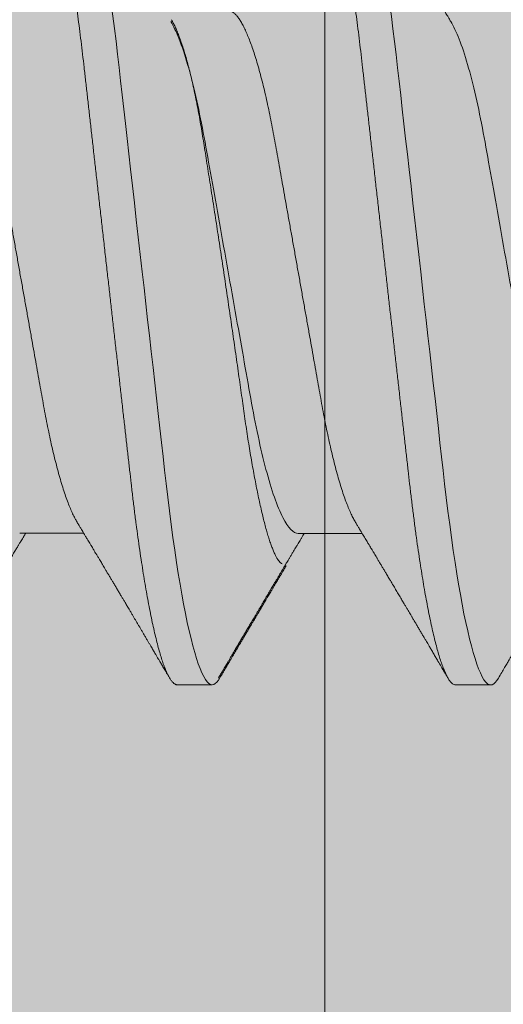
# Model space of a CAD drawing. Units: inches. Extents: x 2 to 27.5, y 2 to 35.
# Drawn here: x 8.1 to 8.2, y 23.3 to 23.6 of the extents above; entities that cross this region are included whole.
import ezdxf

# ---------------------------------------------------------------- set-up
doc = ezdxf.new("R2010")
doc.units = ezdxf.units.IN
doc.header["$MEASUREMENT"] = 0
doc.linetypes.add('SLD-Solid', pattern=[0])
doc.layers.add('A-HATCH', color=252, linetype='Continuous', lineweight=9)
doc.layers.add('A-SCREW', color=251, linetype='Continuous', lineweight=0)

# ---------------------------------------------------------------- blocks, each defined once
blk = doc.blocks.new('A$C23068')
at = {"layer": 'A-HATCH', "ltscale": 2}
h = blk.add_hatch(dxfattribs=at)
h.set_pattern_fill('ZIGZAG', color=256, angle=45, style=0)
h.set_pattern_definition([(45, (-58.25506, -12.35596), (1e-17, 0.1767767), [0.125, -0.125]), (135, (-58.16667, -12.26757), (-0.1767767, 1e-17), [0.125, -0.125])])
h.paths.add_polyline_path([(0.125, 0.5), (0.125, 0), (15.375, 0), (15.375, 0.5)])
blk.add_line((0.125, 0.2834), (15.375, 0.2834), dxfattribs=at)

msp = doc.modelspace()

# ---------------------------------------------------------------- linework, layer by layer
at = {"layer": 'A-SCREW', "color": 0, "linetype": 'SLD-Solid', "lineweight": 5}
for p, q in [((8.05875, 23.41451), (8.07967, 23.41451)), ((8.14973, 23.41442), (8.17065, 23.41442)), ((8.10971, 23.36491), (8.12115, 23.36491)), ((8.1102, 23.365), (8.12163, 23.365)), ((8.20118, 23.36491), (8.21261, 23.36491))]:
    msp.add_line(p, q, dxfattribs=at)
at = {"layer": 'A-SCREW', "color": 0, "linetype": 'SLD-Solid', "lineweight": 5, "flags": 128}
for points in [[(8.12415, 23.36725), (8.12366, 23.36647), (8.12313, 23.36582), (8.12262, 23.36536), (8.12212, 23.36509), (8.12163, 23.365), (8.12111, 23.3651), (8.12057, 23.36542), (8.12001, 23.36596), (8.11944, 23.36672), (8.11885, 23.36771), (8.11825, 23.36892), (8.11768, 23.37028), (8.1171, 23.37184), (8.11651, 23.37361), (8.11591, 23.37557), (8.11532, 23.37774), (8.11471, 23.3801), (8.11411, 23.38265), (8.11351, 23.38538), (8.1129, 23.3883), (8.1123, 23.39138), (8.11172, 23.39457), (8.11114, 23.3979), (8.11057, 23.40137), (8.11, 23.40498), (8.1094, 23.409), (8.10881, 23.41316), (8.10823, 23.41742), (8.10767, 23.42179), (8.10712, 23.42625), (8.10659, 23.43077), (8.10609, 23.43511), (8.10559, 23.43958), (8.10507, 23.44417), (8.10454, 23.44888), (8.104, 23.4537), (8.10344, 23.45862), (8.10287, 23.46363), (8.1023, 23.46873), (8.10172, 23.47389), (8.10113, 23.47912), (8.10054, 23.4843), (8.09995, 23.48951), (8.09936, 23.49475), (8.09877, 23.5), (8.09813, 23.50567), (8.09749, 23.51132), (8.09685, 23.51695), (8.09622, 23.52253), (8.0956, 23.52805), (8.09498, 23.5335), (8.09441, 23.53856), (8.09385, 23.54353), (8.0933, 23.54841), (8.09276, 23.55318), (8.09224, 23.55784), (8.09172, 23.56238), (8.09123, 23.56679), (8.09073, 23.57109), (8.09022, 23.57534), (8.0897, 23.57951), (8.08918, 23.58353), (8.08864, 23.58747), (8.08809, 23.5913), (8.08754, 23.59502), (8.08692, 23.59891), (8.0863, 23.60264), (8.08568, 23.60621), (8.08504, 23.60961), (8.08441, 23.61281), (8.08377, 23.61583), (8.08316, 23.61848), (8.08256, 23.62095), (8.08196, 23.62323), (8.08136, 23.62531), (8.08077, 23.62719), (8.08018, 23.62886), (8.07961, 23.63034), (8.07904, 23.6316), (8.07848, 23.63267), (8.07793, 23.63353), (8.0774, 23.63418), (8.07689, 23.63464), (8.07639, 23.63491), (8.0759, 23.635), (8.0759, 23.635)], [(8.21513, 23.36716), (8.21464, 23.36638), (8.21411, 23.36573), (8.2136, 23.36527), (8.2131, 23.365), (8.21261, 23.36491), (8.21208, 23.36501), (8.21154, 23.36533), (8.21098, 23.36587), (8.21041, 23.36663), (8.20983, 23.36762), (8.20923, 23.36883), (8.20866, 23.37019), (8.20807, 23.37175), (8.20749, 23.37352), (8.20689, 23.37548), (8.20629, 23.37765), (8.20569, 23.38001), (8.20509, 23.38256), (8.20448, 23.38529), (8.20388, 23.38821), (8.20328, 23.39129), (8.2027, 23.39448), (8.20212, 23.39781), (8.20154, 23.40128), (8.20098, 23.40489), (8.20037, 23.40891), (8.19978, 23.41307), (8.19921, 23.41733), (8.19864, 23.4217), (8.1981, 23.42616), (8.19756, 23.43068), (8.19707, 23.43503), (8.19657, 23.43949), (8.19605, 23.44408), (8.19552, 23.44879), (8.19497, 23.45361), (8.19442, 23.45853), (8.19385, 23.46354), (8.19328, 23.46864), (8.19269, 23.4738), (8.1921, 23.47903), (8.19152, 23.48421), (8.19093, 23.48942), (8.19034, 23.49466), (8.18974, 23.49991), (8.1891, 23.50558), (8.18847, 23.51123), (8.18783, 23.51686), (8.1872, 23.52244), (8.18658, 23.52796), (8.18596, 23.53341), (8.18539, 23.53847), (8.18483, 23.54344), (8.18428, 23.54832), (8.18374, 23.55309), (8.18321, 23.55775), (8.1827, 23.56229), (8.1822, 23.5667), (8.18171, 23.571), (8.1812, 23.57525), (8.18068, 23.57942), (8.18016, 23.58344), (8.17962, 23.58738), (8.17907, 23.59121), (8.17851, 23.59493), (8.1779, 23.59882), (8.17728, 23.60255), (8.17665, 23.60612), (8.17602, 23.60952), (8.17538, 23.61272), (8.17474, 23.61574), (8.17414, 23.61839), (8.17354, 23.62086), (8.17293, 23.62314), (8.17234, 23.62522), (8.17175, 23.6271), (8.17116, 23.62877), (8.17058, 23.63025), (8.17001, 23.63151), (8.16945, 23.63258), (8.16891, 23.63344), (8.16838, 23.63409), (8.16787, 23.63455), (8.16737, 23.63482), (8.16688, 23.63491), (8.16688, 23.63491)]]:
    msp.add_lwpolyline(points, dxfattribs=at)
at = {"layer": 'A-SCREW', "color": 0, "linetype": 'SLD-Solid', "lineweight": 5}
for points, knots in [([(8.1102, 23.365), (8.11003, 23.36502), (8.10968, 23.36506), (8.10913, 23.36539), (8.10857, 23.36593), (8.108, 23.36669), (8.10742, 23.36767), (8.10683, 23.36887), (8.10625, 23.37025), (8.10566, 23.37181), (8.10508, 23.37358), (8.10448, 23.37554), (8.10388, 23.37771), (8.10328, 23.38007), (8.10268, 23.38262), (8.10207, 23.38535), (8.10147, 23.38827), (8.10088, 23.39133), (8.10029, 23.39454), (8.09971, 23.39787), (8.09913, 23.40134), (8.09855, 23.40504), (8.09796, 23.40897), (8.09737, 23.41312), (8.0968, 23.41739), (8.09623, 23.42176), (8.09569, 23.42621), (8.09516, 23.43066), (8.09466, 23.43511), (8.09416, 23.43958), (8.09364, 23.44417), (8.09311, 23.44888), (8.09256, 23.4537), (8.09201, 23.45862), (8.09144, 23.46363), (8.09087, 23.46873), (8.09028, 23.47389), (8.0897, 23.47909), (8.08911, 23.4843), (8.08852, 23.48951), (8.08793, 23.49475), (8.08732, 23.50014), (8.08669, 23.50567), (8.08606, 23.51132), (8.08542, 23.51695), (8.08479, 23.52253), (8.08417, 23.52805), (8.08356, 23.5334), (8.08298, 23.53856), (8.08242, 23.54353), (8.08187, 23.54841), (8.08133, 23.55318), (8.0808, 23.55784), (8.08029, 23.56238), (8.07979, 23.5668), (8.0793, 23.57112), (8.07879, 23.57537), (8.07827, 23.57952), (8.07775, 23.58356), (8.07721, 23.5875), (8.07666, 23.59133), (8.07609, 23.59515), (8.07549, 23.59894), (8.07487, 23.60268), (8.07424, 23.60625), (8.07361, 23.60964), (8.07297, 23.61285), (8.07234, 23.61581), (8.07173, 23.61851), (8.07113, 23.62098), (8.07053, 23.62326), (8.06993, 23.62534), (8.06934, 23.62722), (8.06875, 23.62889), (8.06817, 23.63037), (8.0676, 23.63163), (8.06704, 23.6327), (8.0665, 23.63355), (8.06597, 23.63421), (8.06546, 23.63467), (8.06495, 23.63494), (8.06446, 23.63503), (8.06394, 23.63493), (8.0634, 23.63461), (8.06284, 23.63407), (8.06236, 23.63345), (8.06206, 23.63292), (8.06195, 23.63274)], [0, 0, 0, 0, 0.011844, 0.023806, 0.035879, 0.048055, 0.060324, 0.072677, 0.084392, 0.096165, 0.107986, 0.119846, 0.131737, 0.143648, 0.15557, 0.167494, 0.17941, 0.191308, 0.202968, 0.214593, 0.226174, 0.237703, 0.250085, 0.262387, 0.274599, 0.286712, 0.298717, 0.310607, 0.321744, 0.332972, 0.344302, 0.355728, 0.367241, 0.378834, 0.3905, 0.402229, 0.414014, 0.425845, 0.437502, 0.449185, 0.460886, 0.472596, 0.485242, 0.497876, 0.510487, 0.523065, 0.535597, 0.548073, 0.559776, 0.571411, 0.582971, 0.594447, 0.605831, 0.617118, 0.628299, 0.639448, 0.650701, 0.662054, 0.673295, 0.68462, 0.696021, 0.70749, 0.719942, 0.732455, 0.745016, 0.757616, 0.770243, 0.782885, 0.79481, 0.806728, 0.818631, 0.83051, 0.842354, 0.854155, 0.865904, 0.877592, 0.88921, 0.90075, 0.912002, 0.923164, 0.934229, 0.945193, 0.957036, 0.968999, 0.981072, 0.993248, 1, 1, 1, 1]), ([(8.20118, 23.36491), (8.201, 23.36493), (8.20065, 23.36497), (8.20011, 23.3653), (8.19955, 23.36584), (8.19898, 23.3666), (8.19839, 23.36758), (8.19781, 23.36878), (8.19722, 23.37016), (8.19664, 23.37172), (8.19605, 23.37349), (8.19546, 23.37545), (8.19486, 23.37762), (8.19426, 23.37998), (8.19365, 23.38253), (8.19305, 23.38526), (8.19245, 23.38818), (8.19185, 23.39124), (8.19126, 23.39445), (8.19068, 23.39778), (8.19011, 23.40125), (8.18953, 23.40495), (8.18894, 23.40888), (8.18835, 23.41303), (8.18777, 23.4173), (8.18721, 23.42167), (8.18666, 23.42612), (8.18614, 23.43057), (8.18564, 23.43502), (8.18513, 23.43949), (8.18462, 23.44408), (8.18408, 23.44879), (8.18354, 23.45361), (8.18298, 23.45853), (8.18242, 23.46354), (8.18184, 23.46864), (8.18126, 23.4738), (8.18067, 23.479), (8.18008, 23.48421), (8.1795, 23.48942), (8.1789, 23.49466), (8.1783, 23.50005), (8.17767, 23.50558), (8.17703, 23.51123), (8.1764, 23.51686), (8.17577, 23.52244), (8.17514, 23.52796), (8.17454, 23.53331), (8.17396, 23.53847), (8.1734, 23.54344), (8.17285, 23.54832), (8.17231, 23.55309), (8.17178, 23.55775), (8.17127, 23.56229), (8.17077, 23.56671), (8.17028, 23.57103), (8.16977, 23.57528), (8.16925, 23.57943), (8.16872, 23.58347), (8.16819, 23.58741), (8.16764, 23.59124), (8.16707, 23.59506), (8.16647, 23.59885), (8.16585, 23.60259), (8.16522, 23.60616), (8.16459, 23.60955), (8.16395, 23.61276), (8.16332, 23.61572), (8.16271, 23.61842), (8.1621, 23.62089), (8.1615, 23.62317), (8.1609, 23.62525), (8.16031, 23.62713), (8.15973, 23.6288), (8.15915, 23.63028), (8.15858, 23.63154), (8.15802, 23.63261), (8.15748, 23.63346), (8.15695, 23.63412), (8.15643, 23.63458), (8.15593, 23.63485), (8.15543, 23.63494), (8.15492, 23.63484), (8.15438, 23.63452), (8.15382, 23.63398), (8.15333, 23.63336), (8.15303, 23.63283), (8.15293, 23.63265)], [0, 0, 0, 0, 0.011844, 0.023806, 0.035879, 0.048055, 0.060324, 0.072677, 0.084392, 0.096165, 0.107986, 0.119846, 0.131737, 0.143648, 0.15557, 0.167494, 0.17941, 0.191308, 0.202968, 0.214593, 0.226174, 0.237703, 0.250085, 0.262387, 0.274599, 0.286712, 0.298717, 0.310606, 0.321744, 0.332972, 0.344302, 0.355727, 0.36724, 0.378834, 0.3905, 0.402229, 0.414014, 0.425845, 0.437501, 0.449184, 0.460886, 0.472596, 0.485242, 0.497876, 0.510487, 0.523064, 0.535596, 0.548073, 0.559775, 0.571411, 0.58297, 0.594446, 0.605831, 0.617117, 0.628299, 0.639448, 0.6507, 0.662053, 0.673295, 0.68462, 0.69602, 0.707489, 0.719942, 0.732454, 0.745016, 0.757615, 0.770242, 0.782885, 0.794809, 0.806728, 0.818631, 0.830509, 0.842354, 0.854155, 0.865904, 0.877591, 0.889209, 0.90075, 0.912001, 0.923163, 0.934229, 0.945192, 0.957036, 0.968998, 0.981071, 0.993247, 1, 1, 1, 1]), ([(8.19958, 23.58179), (8.19937, 23.58214), (8.19899, 23.58278), (8.19846, 23.58365), (8.19804, 23.58435), (8.19771, 23.58491), (8.19742, 23.58538), (8.19715, 23.58583), (8.19684, 23.58634), (8.1965, 23.58691), (8.19614, 23.58752), (8.19581, 23.58807), (8.19552, 23.58854), (8.19528, 23.58895), (8.19502, 23.58937), (8.19473, 23.58987), (8.19437, 23.59046), (8.19399, 23.5911), (8.19361, 23.59173), (8.19323, 23.59237), (8.19287, 23.59298), (8.19256, 23.5935), (8.19229, 23.59395), (8.19201, 23.59443), (8.19166, 23.595), (8.19125, 23.5957), (8.1908, 23.59645), (8.19036, 23.59719), (8.18994, 23.59788), (8.18956, 23.59853), (8.18921, 23.59912), (8.18892, 23.59961), (8.18869, 23.6), (8.18848, 23.60035), (8.18824, 23.60075), (8.18792, 23.60129), (8.18749, 23.60201), (8.18695, 23.60292), (8.18632, 23.60398), (8.18559, 23.60521), (8.1848, 23.60655), (8.18402, 23.60787), (8.18332, 23.60904), (8.18272, 23.61006), (8.18212, 23.61107), (8.18149, 23.61215), (8.18091, 23.61313), (8.1804, 23.61398), (8.18003, 23.61462), (8.1797, 23.61517), (8.17944, 23.6156), (8.17924, 23.61595), (8.17901, 23.61634), (8.17871, 23.61686), (8.17828, 23.61758), (8.17779, 23.61841), (8.17728, 23.61928), (8.17682, 23.62006), (8.17642, 23.62074), (8.17608, 23.62131), (8.17577, 23.62183), (8.17548, 23.62233), (8.17517, 23.62286), (8.17485, 23.6234), (8.17452, 23.62396), (8.17421, 23.62449), (8.17397, 23.62489), (8.17381, 23.62517), (8.17367, 23.62541), (8.17349, 23.6257), (8.17324, 23.62613), (8.17291, 23.6267), (8.17245, 23.62747), (8.17187, 23.62846), (8.17115, 23.62969), (8.17031, 23.63111), (8.16972, 23.63213), (8.1694, 23.63267)], [0, 0, 0, 0, 0.020713, 0.037954, 0.051716, 0.062016, 0.070906, 0.079759, 0.088573, 0.101148, 0.11351, 0.124474, 0.133765, 0.141381, 0.148908, 0.158602, 0.170804, 0.183606, 0.196171, 0.208499, 0.221458, 0.231762, 0.239423, 0.248202, 0.259599, 0.273618, 0.289132, 0.30419, 0.317262, 0.329939, 0.342123, 0.352022, 0.358962, 0.365214, 0.372834, 0.382133, 0.397219, 0.415302, 0.436132, 0.459628, 0.487392, 0.51552, 0.537106, 0.556709, 0.575572, 0.59637, 0.620134, 0.633486, 0.646625, 0.65749, 0.666015, 0.672201, 0.678134, 0.688558, 0.702723, 0.720492, 0.737905, 0.753409, 0.766666, 0.777675, 0.786989, 0.797609, 0.807185, 0.817845, 0.829582, 0.840327, 0.848495, 0.853331, 0.856814, 0.862377, 0.870756, 0.881951, 0.895962, 0.916094, 0.940142, 0.96811, 1, 1, 1, 1]), ([(8.0775, 23.41812), (8.07726, 23.41853), (8.07678, 23.41936), (8.07605, 23.42085), (8.0753, 23.42255), (8.07453, 23.42447), (8.07376, 23.42659), (8.07299, 23.4289), (8.07223, 23.43139), (8.07147, 23.43404), (8.07072, 23.43684), (8.06998, 23.43979), (8.06926, 23.44286), (8.06856, 23.44604), (8.06787, 23.44933), (8.06721, 23.45269), (8.06657, 23.45611), (8.06596, 23.45961), (8.06532, 23.46318), (8.06466, 23.46687), (8.06398, 23.47071), (8.06327, 23.47466), (8.06254, 23.47874), (8.0618, 23.4829), (8.06105, 23.48712), (8.06029, 23.49138), (8.05952, 23.49568), (8.05875, 23.5), (8.05798, 23.50431), (8.05722, 23.5086), (8.05646, 23.51286), (8.05571, 23.51707), (8.05497, 23.52119), (8.05426, 23.52521), (8.05356, 23.52912), (8.05288, 23.53293), (8.05222, 23.53665), (8.05157, 23.54028), (8.05094, 23.54383), (8.0503, 23.54728), (8.04963, 23.55065), (8.04895, 23.55394), (8.04824, 23.55713), (8.04752, 23.56021), (8.04679, 23.56315), (8.04604, 23.56595), (8.04528, 23.5686), (8.04452, 23.57108), (8.04375, 23.57337), (8.043, 23.57547), (8.04224, 23.57736), (8.04149, 23.57907), (8.04075, 23.58059), (8.04001, 23.58191), (8.03928, 23.58303), (8.03856, 23.58394), (8.03786, 23.58464), (8.03718, 23.58513), (8.03652, 23.58544), (8.0361, 23.58548), (8.03589, 23.58549)], [0, 0, 0, 0, 0.016675, 0.033954, 0.051295, 0.069029, 0.08678, 0.104524, 0.122237, 0.139895, 0.157474, 0.174953, 0.192272, 0.209447, 0.226461, 0.243294, 0.25993, 0.276158, 0.292566, 0.309158, 0.325919, 0.343177, 0.360573, 0.378085, 0.39569, 0.413367, 0.431092, 0.448841, 0.46655, 0.484237, 0.501875, 0.519443, 0.536918, 0.553968, 0.570887, 0.587657, 0.604258, 0.621008, 0.63757, 0.65424, 0.671109, 0.688159, 0.705372, 0.722728, 0.740169, 0.757709, 0.775328, 0.793002, 0.810707, 0.828103, 0.845484, 0.862827, 0.880111, 0.897662, 0.915106, 0.932421, 0.949586, 0.966583, 0.983393, 1, 1, 1, 1]), ([(8.16847, 23.41804), (8.16824, 23.41844), (8.16776, 23.41927), (8.16703, 23.42076), (8.16627, 23.42246), (8.16551, 23.42438), (8.16474, 23.4265), (8.16397, 23.42881), (8.16321, 23.4313), (8.16245, 23.43395), (8.1617, 23.43675), (8.16096, 23.4397), (8.16024, 23.44277), (8.15954, 23.44595), (8.15885, 23.44924), (8.15819, 23.4526), (8.15755, 23.45603), (8.15693, 23.45952), (8.15629, 23.46309), (8.15564, 23.46679), (8.15495, 23.47062), (8.15425, 23.47457), (8.15352, 23.47865), (8.15278, 23.48281), (8.15203, 23.48703), (8.15127, 23.49129), (8.1505, 23.49559), (8.14973, 23.49991), (8.14896, 23.50422), (8.1482, 23.50851), (8.14744, 23.51277), (8.14669, 23.51698), (8.14595, 23.5211), (8.14523, 23.52512), (8.14454, 23.52903), (8.14386, 23.53284), (8.14319, 23.53656), (8.14255, 23.54019), (8.14192, 23.54374), (8.14128, 23.54719), (8.14061, 23.55056), (8.13993, 23.55385), (8.13922, 23.55704), (8.1385, 23.56012), (8.13776, 23.56306), (8.13702, 23.56586), (8.13626, 23.56851), (8.13549, 23.57099), (8.13473, 23.57328), (8.13397, 23.57538), (8.13322, 23.57727), (8.13247, 23.57898), (8.13173, 23.5805), (8.13099, 23.58182), (8.13025, 23.58294), (8.12954, 23.58385), (8.12884, 23.58455), (8.12816, 23.58504), (8.1275, 23.58535), (8.12707, 23.58539), (8.12686, 23.5854)], [0, 0, 0, 0, 0.01666, 0.0339396, 0.0512804, 0.0690152, 0.0867666, 0.1045108, 0.1222237, 0.1398817, 0.1574615, 0.1749405, 0.1922593, 0.2094355, 0.2264494, 0.2432829, 0.2599188, 0.2761473, 0.2925548, 0.3091474, 0.3259087, 0.3431675, 0.3605634, 0.3780753, 0.3956812, 0.4133583, 0.4310832, 0.4488321, 0.4665424, 0.4842287, 0.5018676, 0.5194358, 0.5369105, 0.5539611, 0.5708807, 0.5876503, 0.6042521, 0.6210025, 0.6375648, 0.6542351, 0.6711039, 0.6881541, 0.7053673, 0.7227238, 0.7401646, 0.7577057, 0.7753248, 0.7929988, 0.8107041, 0.8281007, 0.845482, 0.8628254, 0.8801088, 0.8976604, 0.9151045, 0.9324197, 0.9495856, 0.9665827, 0.9833931, 1, 1, 1, 1]), ([(8.14973, 23.41442), (8.14823, 23.41442), (8.14652, 23.41611), (8.1429, 23.42321), (8.141, 23.42862), (8.13741, 23.4421), (8.13575, 23.45006), (8.13272, 23.46709), (8.13098, 23.47683), (8.12734, 23.49722), (8.12545, 23.50784), (8.12277, 23.52288), (8.1219, 23.52775), (8.12025, 23.53699), (8.1195, 23.5413), (8.11719, 23.55371), (8.11544, 23.56143), (8.11179, 23.57401), (8.1099, 23.57884), (8.10812, 23.58179)], [0, 0, 0, 0, 0.125, 0.125, 0.25, 0.25, 0.375, 0.375, 0.5, 0.5, 0.625, 0.625, 0.6875, 0.6875, 0.75, 0.75, 0.875, 0.875, 1, 1, 1, 1]), ([(8.10829, 23.58239), (8.10831, 23.58237), (8.10851, 23.58205), (8.10893, 23.58128), (8.10954, 23.58006), (8.11015, 23.57868), (8.11077, 23.57714), (8.11139, 23.57544), (8.11202, 23.57359), (8.11263, 23.57162), (8.11324, 23.56952), (8.11384, 23.56732), (8.11443, 23.56498), (8.11502, 23.5625), (8.11561, 23.55988), (8.11619, 23.55712), (8.11677, 23.55424), (8.11732, 23.55128), (8.11786, 23.54827), (8.11838, 23.5452), (8.11888, 23.54204), (8.1194, 23.53877), (8.11993, 23.5354), (8.12048, 23.53194), (8.12103, 23.52841), (8.12159, 23.52484), (8.12215, 23.52125), (8.12271, 23.51763), (8.12327, 23.51397), (8.12384, 23.51024), (8.12441, 23.50646), (8.12499, 23.50263), (8.12557, 23.49878), (8.12614, 23.49495), (8.1267, 23.49114), (8.12726, 23.48736), (8.12781, 23.48358), (8.12837, 23.47979), (8.12891, 23.47601), (8.12946, 23.47222), (8.12999, 23.46847), (8.13051, 23.46481), (8.13102, 23.46126), (8.1315, 23.45781), (8.13197, 23.45443), (8.13245, 23.45108), (8.13293, 23.44779), (8.13343, 23.44456), (8.13394, 23.44141), (8.13446, 23.43837), (8.13497, 23.43544), (8.13549, 23.43263), (8.13601, 23.42992), (8.13654, 23.4273), (8.13707, 23.42479), (8.13761, 23.42238), (8.13815, 23.42011), (8.13868, 23.41798), (8.13921, 23.41601), (8.13973, 23.41418), (8.14025, 23.4125), (8.14077, 23.41095), (8.14128, 23.40955), (8.1418, 23.40831), (8.1423, 23.40723), (8.14279, 23.40633), (8.14326, 23.40561), (8.14372, 23.40506), (8.14412, 23.4047), (8.14436, 23.40459), (8.14446, 23.40455)], [0, 0, 0, 0, 0.000764, 0.015103, 0.029539, 0.043976, 0.058721, 0.073466, 0.088317, 0.103168, 0.117634, 0.1321, 0.146666, 0.161233, 0.17612, 0.191008, 0.206007, 0.221006, 0.235374, 0.249743, 0.264211, 0.27868, 0.293453, 0.308227, 0.323105, 0.337982, 0.352553, 0.367124, 0.381794, 0.396464, 0.411443, 0.426423, 0.441509, 0.456596, 0.471371, 0.486146, 0.501024, 0.515902, 0.531106, 0.546311, 0.561629, 0.576948, 0.591646, 0.606345, 0.621147, 0.635948, 0.651057, 0.666166, 0.681377, 0.696589, 0.711619, 0.72665, 0.74178, 0.756911, 0.772357, 0.787803, 0.803358, 0.818913, 0.834253, 0.849593, 0.86504, 0.880487, 0.896272, 0.912058, 0.92796, 0.943863, 0.959148, 0.974434, 0.989826, 1, 1, 1, 1]), ([(8.24119, 23.41442), (8.2397, 23.41442), (8.23798, 23.41611), (8.23436, 23.42321), (8.23247, 23.42862), (8.22887, 23.4421), (8.22722, 23.45006), (8.22418, 23.46709), (8.22244, 23.47683), (8.21881, 23.49722), (8.21691, 23.50784), (8.21423, 23.52288), (8.21336, 23.52775), (8.21172, 23.53699), (8.21097, 23.5413), (8.20866, 23.55371), (8.2069, 23.56143), (8.20325, 23.57401), (8.20136, 23.57884), (8.19958, 23.58179)], [0, 0, 0, 0, 0.125, 0.125, 0.25, 0.25, 0.375, 0.375, 0.5, 0.5, 0.625, 0.625, 0.6875, 0.6875, 0.75, 0.75, 0.875, 0.875, 1, 1, 1, 1]), ([(8.0775, 23.41812), (8.07771, 23.41777), (8.07811, 23.41711), (8.07866, 23.41619), (8.07911, 23.41544), (8.07947, 23.41485), (8.07973, 23.41441), (8.07995, 23.41405), (8.08017, 23.41367), (8.08047, 23.41319), (8.08082, 23.4126), (8.08122, 23.41193), (8.08166, 23.4112), (8.08208, 23.41049), (8.08245, 23.40987), (8.08279, 23.4093), (8.08315, 23.4087), (8.08358, 23.40798), (8.08406, 23.40718), (8.08454, 23.40638), (8.085, 23.40561), (8.08541, 23.40493), (8.08576, 23.40433), (8.0861, 23.40376), (8.08649, 23.40311), (8.08697, 23.4023), (8.08753, 23.40136), (8.08812, 23.40037), (8.0887, 23.3994), (8.08928, 23.39843), (8.08989, 23.39738), (8.09055, 23.39628), (8.09122, 23.39516), (8.09183, 23.39411), (8.09241, 23.39314), (8.09291, 23.3923), (8.09335, 23.39156), (8.09372, 23.39092), (8.09409, 23.3903), (8.09452, 23.38959), (8.09502, 23.38874), (8.09554, 23.38786), (8.09605, 23.38699), (8.09654, 23.38616), (8.09701, 23.38537), (8.09741, 23.38469), (8.09772, 23.38416), (8.09796, 23.38376), (8.09819, 23.38336), (8.09853, 23.38279), (8.09898, 23.38203), (8.09952, 23.38111), (8.10007, 23.38017), (8.1006, 23.37928), (8.1011, 23.37843), (8.10156, 23.37765), (8.10198, 23.37694), (8.10234, 23.37632), (8.10263, 23.37583), (8.10283, 23.37549), (8.10299, 23.37522), (8.10314, 23.37496), (8.10335, 23.37461), (8.10365, 23.3741), (8.10406, 23.3734), (8.10459, 23.37249), (8.10523, 23.37142), (8.10596, 23.37017), (8.10679, 23.36876), (8.10737, 23.36776), (8.10768, 23.36724)], [0, 0, 0, 0, 0.021145, 0.039145, 0.053995, 0.065691, 0.074229, 0.079616, 0.087071, 0.096694, 0.108308, 0.121814, 0.136258, 0.151304, 0.163808, 0.173109, 0.184956, 0.199279, 0.215306, 0.232447, 0.246698, 0.260743, 0.272519, 0.281943, 0.294608, 0.310562, 0.32999, 0.350251, 0.369064, 0.386832, 0.408499, 0.430387, 0.452026, 0.474596, 0.491836, 0.509443, 0.524199, 0.535426, 0.546684, 0.560778, 0.577709, 0.596494, 0.612842, 0.62897, 0.644885, 0.659821, 0.669026, 0.675872, 0.683162, 0.692875, 0.709004, 0.728238, 0.746827, 0.76438, 0.780896, 0.796376, 0.810638, 0.822672, 0.832319, 0.839579, 0.842887, 0.847922, 0.854805, 0.863536, 0.878053, 0.895859, 0.916954, 0.941341, 0.969022, 1, 1, 1, 1]), ([(8.16847, 23.41803), (8.16868, 23.41769), (8.16905, 23.41707), (8.16956, 23.41623), (8.16995, 23.41557), (8.17026, 23.41507), (8.17051, 23.41464), (8.17081, 23.41414), (8.17118, 23.41353), (8.17161, 23.41282), (8.17201, 23.41214), (8.17236, 23.41156), (8.17264, 23.4111), (8.17289, 23.41067), (8.17317, 23.41021), (8.1735, 23.40967), (8.17389, 23.40901), (8.1743, 23.40832), (8.17473, 23.4076), (8.17517, 23.40688), (8.17565, 23.40606), (8.1762, 23.40515), (8.17677, 23.40418), (8.17735, 23.40322), (8.17789, 23.4023), (8.17838, 23.40149), (8.17879, 23.4008), (8.17918, 23.40015), (8.17961, 23.39942), (8.18014, 23.39853), (8.1808, 23.39742), (8.18156, 23.39613), (8.1824, 23.39472), (8.18322, 23.39334), (8.18396, 23.39209), (8.18459, 23.39101), (8.18513, 23.39012), (8.18561, 23.3893), (8.18606, 23.38853), (8.18651, 23.38778), (8.18698, 23.38698), (8.18752, 23.38607), (8.1881, 23.38508), (8.18871, 23.38404), (8.18932, 23.38302), (8.18992, 23.382), (8.19053, 23.38097), (8.19109, 23.38001), (8.19159, 23.37916), (8.19205, 23.37838), (8.19258, 23.37749), (8.19321, 23.37641), (8.19393, 23.37519), (8.19466, 23.37394), (8.19549, 23.37254), (8.19645, 23.37091), (8.19753, 23.36906), (8.19828, 23.36779), (8.19866, 23.36715)], [0, 0, 0, 0, 0.020256, 0.036849, 0.049772, 0.059025, 0.066802, 0.07495, 0.088506, 0.102981, 0.117306, 0.128222, 0.137325, 0.144692, 0.153327, 0.164755, 0.176706, 0.192126, 0.205457, 0.219331, 0.23503, 0.253439, 0.273136, 0.292179, 0.310555, 0.326978, 0.340037, 0.351298, 0.365574, 0.383201, 0.403443, 0.431368, 0.459064, 0.486536, 0.512961, 0.532393, 0.550031, 0.565878, 0.580701, 0.59502, 0.609981, 0.627849, 0.648678, 0.668569, 0.6886, 0.708772, 0.729085, 0.748795, 0.765448, 0.77885, 0.795072, 0.817536, 0.842433, 0.866761, 0.891036, 0.925237, 0.962147, 1, 1, 1, 1]), ([(8.03269, 23.36724), (8.03305, 23.36785), (8.03373, 23.36901), (8.03469, 23.37065), (8.03553, 23.37207), (8.03623, 23.37327), (8.03679, 23.37421), (8.0372, 23.37491), (8.03749, 23.37541), (8.03773, 23.37582), (8.03799, 23.37626), (8.03832, 23.37681), (8.03873, 23.37751), (8.0392, 23.3783), (8.03968, 23.37913), (8.04017, 23.37995), (8.04064, 23.38075), (8.0411, 23.38154), (8.04154, 23.38228), (8.04192, 23.38293), (8.04224, 23.38346), (8.04251, 23.38393), (8.04282, 23.38445), (8.04322, 23.38513), (8.04371, 23.38596), (8.04424, 23.38685), (8.04474, 23.38771), (8.0452, 23.38848), (8.04565, 23.38924), (8.04609, 23.38998), (8.04654, 23.39074), (8.04699, 23.39151), (8.0475, 23.39237), (8.04832, 23.39375), (8.0494, 23.39557), (8.05039, 23.39724), (8.05102, 23.3983), (8.0513, 23.39877), (8.05154, 23.39917), (8.05174, 23.39951), (8.05194, 23.39984), (8.0522, 23.40029), (8.05258, 23.40093), (8.05305, 23.40171), (8.05353, 23.40252), (8.054, 23.40331), (8.05445, 23.40406), (8.05486, 23.40474), (8.05521, 23.40534), (8.05549, 23.40581), (8.05574, 23.40623), (8.05602, 23.40669), (8.05637, 23.40728), (8.05676, 23.40794), (8.05716, 23.4086), (8.05752, 23.40921), (8.05784, 23.40975), (8.05813, 23.41022), (8.05838, 23.41064), (8.05862, 23.41104), (8.05888, 23.41149), (8.05923, 23.41205), (8.05963, 23.41272), (8.06003, 23.4134), (8.06039, 23.41399), (8.0606, 23.41435), (8.0607, 23.41451)], [0, 0, 0, 0, 0.03905, 0.073549, 0.103502, 0.128913, 0.149786, 0.162998, 0.173404, 0.181017, 0.189312, 0.200991, 0.216051, 0.23367, 0.251236, 0.268559, 0.285638, 0.302175, 0.318361, 0.332315, 0.343377, 0.352441, 0.361946, 0.376262, 0.395287, 0.414885, 0.432878, 0.449265, 0.464053, 0.481011, 0.496539, 0.511695, 0.529923, 0.551485, 0.59918, 0.645704, 0.657013, 0.666907, 0.675387, 0.682454, 0.688437, 0.696334, 0.711035, 0.728845, 0.746144, 0.762797, 0.778805, 0.793737, 0.806341, 0.816539, 0.823651, 0.833097, 0.845887, 0.860928, 0.875074, 0.888127, 0.899433, 0.909582, 0.918389, 0.925922, 0.934748, 0.946968, 0.962113, 0.977207, 0.99003, 1, 1, 1, 1]), ([(8.12367, 23.36715), (8.12391, 23.36756), (8.12436, 23.36833), (8.12499, 23.3694), (8.12551, 23.37028), (8.12593, 23.37099), (8.12624, 23.37154), (8.12649, 23.37195), (8.1267, 23.37231), (8.12691, 23.37266), (8.12714, 23.37306), (8.12748, 23.37364), (8.12794, 23.37443), (8.12851, 23.37539), (8.12916, 23.37649), (8.12987, 23.37771), (8.13063, 23.37899), (8.13133, 23.38018), (8.13197, 23.38127), (8.13261, 23.38236), (8.13331, 23.38353), (8.13407, 23.38482), (8.13488, 23.3862), (8.13561, 23.38742), (8.13624, 23.38849), (8.13675, 23.38936), (8.13725, 23.39019), (8.13765, 23.39088), (8.13795, 23.39139), (8.13821, 23.39182), (8.13852, 23.39236), (8.13894, 23.39306), (8.1394, 23.39384), (8.13984, 23.39457), (8.14018, 23.39515), (8.14049, 23.39566), (8.14079, 23.39618), (8.14115, 23.39678), (8.14151, 23.3974), (8.14187, 23.39799), (8.14221, 23.39857), (8.14262, 23.39926), (8.14311, 23.40008), (8.14364, 23.40097), (8.14417, 23.40187), (8.14469, 23.40274), (8.14516, 23.40352), (8.14554, 23.40416), (8.14587, 23.40472), (8.14622, 23.40531), (8.14665, 23.40603), (8.14714, 23.40685), (8.14767, 23.40773), (8.14818, 23.40858), (8.14864, 23.40936), (8.14902, 23.41), (8.14934, 23.41052), (8.14962, 23.41099), (8.14994, 23.41152), (8.15033, 23.41218), (8.15079, 23.41294), (8.15124, 23.41369), (8.15154, 23.41419), (8.15167, 23.41442)], [0, 0, 0, 0, 0.026124, 0.048678, 0.067664, 0.08227, 0.093721, 0.102017, 0.108637, 0.11612, 0.124511, 0.133809, 0.153207, 0.174061, 0.194939, 0.222941, 0.250951, 0.276501, 0.298084, 0.320078, 0.345357, 0.372815, 0.401687, 0.432581, 0.45058, 0.469294, 0.488008, 0.503339, 0.51271, 0.520275, 0.531086, 0.546368, 0.565055, 0.580545, 0.59269, 0.602167, 0.61284, 0.625326, 0.640638, 0.651877, 0.662956, 0.677434, 0.69566, 0.714965, 0.734008, 0.752789, 0.770509, 0.783712, 0.79346, 0.805745, 0.821235, 0.839217, 0.857996, 0.877498, 0.893301, 0.907284, 0.918008, 0.926802, 0.936963, 0.952095, 0.968456, 0.985441, 1, 1, 1, 1]), ([(8.21513, 23.36715), (8.21549, 23.36776), (8.21616, 23.3689), (8.2171, 23.37051), (8.21791, 23.37188), (8.21858, 23.37301), (8.21909, 23.37389), (8.21946, 23.37452), (8.21971, 23.37494), (8.21992, 23.3753), (8.22015, 23.3757), (8.22047, 23.37623), (8.22084, 23.37686), (8.22124, 23.37754), (8.22177, 23.37843), (8.22242, 23.37955), (8.22307, 23.38064), (8.22359, 23.38152), (8.22398, 23.38219), (8.22438, 23.38287), (8.22478, 23.38354), (8.22514, 23.38416), (8.22544, 23.38466), (8.22567, 23.38505), (8.2259, 23.38545), (8.22621, 23.38596), (8.22662, 23.38666), (8.22711, 23.3875), (8.22765, 23.38841), (8.22821, 23.38936), (8.22873, 23.39023), (8.22919, 23.391), (8.22957, 23.39164), (8.2299, 23.39222), (8.23019, 23.39269), (8.23042, 23.39308), (8.23064, 23.39345), (8.23093, 23.39395), (8.23134, 23.39464), (8.23183, 23.39546), (8.23232, 23.39629), (8.2328, 23.39709), (8.23325, 23.39785), (8.23363, 23.3985), (8.23395, 23.39903), (8.23419, 23.39944), (8.23441, 23.3998), (8.23465, 23.40022), (8.23497, 23.40075), (8.23542, 23.40151), (8.23596, 23.40241), (8.23653, 23.40338), (8.23706, 23.40426), (8.23747, 23.40495), (8.23778, 23.40547), (8.238, 23.40584), (8.2382, 23.40617), (8.23841, 23.40653), (8.23871, 23.40702), (8.23909, 23.40766), (8.23954, 23.40841), (8.24, 23.40917), (8.24045, 23.40994), (8.24089, 23.41066), (8.24128, 23.41132), (8.24161, 23.41186), (8.24188, 23.41231), (8.24215, 23.41277), (8.24248, 23.41332), (8.24282, 23.41389), (8.24305, 23.41427), (8.24314, 23.41442)], [0, 0, 0, 0, 0.0387258, 0.072544, 0.101459, 0.1254752, 0.1445955, 0.1567907, 0.165589, 0.1711679, 0.1795261, 0.1908233, 0.2048818, 0.2194488, 0.2338401, 0.2615976, 0.2899621, 0.3034381, 0.3174207, 0.3319097, 0.3468392, 0.360113, 0.3707293, 0.3786891, 0.3849146, 0.3961076, 0.4111382, 0.4295, 0.4488602, 0.4689252, 0.4896946, 0.5040786, 0.5181943, 0.5303196, 0.5403436, 0.5482679, 0.5549319, 0.5640222, 0.5801486, 0.5984122, 0.6160321, 0.6330088, 0.6493429, 0.6643371, 0.674406, 0.6829589, 0.6899966, 0.6977222, 0.7090246, 0.7237413, 0.7460216, 0.7665118, 0.7852132, 0.8017458, 0.8106512, 0.8184008, 0.8249946, 0.8318034, 0.8410648, 0.8562937, 0.872561, 0.8887891, 0.9049778, 0.9210652, 0.9351086, 0.946659, 0.9557189, 0.9638101, 0.9758647, 0.9905769, 1, 1, 1, 1]), ([(8.12415, 23.36724), (8.12448, 23.36779), (8.12509, 23.36883), (8.12595, 23.3703), (8.12671, 23.3716), (8.12737, 23.37272), (8.12793, 23.37366), (8.12837, 23.37441), (8.12873, 23.37502), (8.12904, 23.37554), (8.12935, 23.37607), (8.12968, 23.37664), (8.13006, 23.37729), (8.13049, 23.37802), (8.13102, 23.37891), (8.13161, 23.37991), (8.13226, 23.38102), (8.13291, 23.38212), (8.13354, 23.38319), (8.13415, 23.38423), (8.13471, 23.38518), (8.13518, 23.38598), (8.13551, 23.38653), (8.13573, 23.38689), (8.13587, 23.38714), (8.13606, 23.38745), (8.13631, 23.38789), (8.13664, 23.38845), (8.13715, 23.38929), (8.13776, 23.39034), (8.13846, 23.39151), (8.13907, 23.39255), (8.13959, 23.39343), (8.14001, 23.39413), (8.14038, 23.39476), (8.14076, 23.3954), (8.1412, 23.39614), (8.14165, 23.3969), (8.1421, 23.39766), (8.14253, 23.39837), (8.14292, 23.39904), (8.14328, 23.39963), (8.1436, 23.40017), (8.14391, 23.4007), (8.14432, 23.40139), (8.14486, 23.40229), (8.14539, 23.40318), (8.14571, 23.40372), (8.14581, 23.40389)], [0, 0, 0, 0, 0.0449654, 0.0850966, 0.1203975, 0.1508707, 0.1765203, 0.1973503, 0.2125821, 0.2260018, 0.2404424, 0.2559078, 0.2721812, 0.2938323, 0.3151951, 0.3450524, 0.3759893, 0.4058223, 0.4345521, 0.4640471, 0.4906376, 0.5123675, 0.529236, 0.5361325, 0.541754, 0.5495346, 0.5614881, 0.5776108, 0.5953258, 0.630825, 0.6629703, 0.6915315, 0.7155695, 0.7350478, 0.749105, 0.7668582, 0.787941, 0.8091625, 0.8297789, 0.8497907, 0.8678438, 0.8841496, 0.898623, 0.9118894, 0.927399, 0.9555843, 0.9857245, 1, 1, 1, 1])]:
    msp.add_open_spline(points, degree=3, knots=knots, dxfattribs=at)

# ---------------------------------------------------------------- block references
at = {"layer": 'A-SCREW', "color": 2, "ltscale": 2, "rotation": 270}
msp.add_blockref('A$C23068', (7.875, 26.25), dxfattribs=at)

doc.saveas('drawing.dxf')
